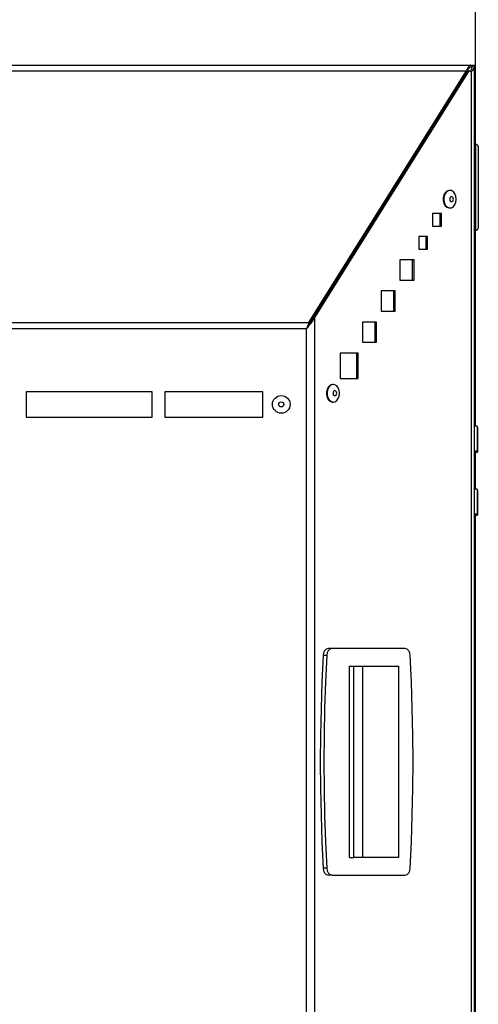
# Model space of a CAD drawing. Units: millimetres. Extents: x 75 to 6225, y 75 to 4380.
# Drawn here: x 1505 to 1687, y 3550 to 3941 of the extents above; entities that cross this region are included whole.
import ezdxf

# ---------------------------------------------------------------- set-up
doc = ezdxf.new("R2010")
doc.units = ezdxf.units.MM
doc.header["$LTSCALE"] = 15

msp = doc.modelspace()

# ---------------------------------------------------------------- linework, layer by layer
at = {"lineweight": 25}
for p, q in [((1685.66, 4047.8), (1685.66, 3919.395)), ((1170.974, 3922.652), (1684.123, 3922.652)), ((1684.123, 3921.852), (1684.123, 3922.652)), ((1684.623, 3922.295), (1684.623, 3922.652)), ((1684.623, 3922.652), (1685.423, 3922.652)), ((1685.423, 3922.295), (1684.623, 3922.295)), ((1685.423, 3922.295), (1685.423, 3922.652)), ((1685.423, 2845.971), (1685.423, 3922.295)), ((1172.919, 3920.424), (1682.177, 3920.424)), ((1619.771, 3820.553), (1682.177, 3920.424)), ((1619.771, 3820.129), (1682.177, 3920)), ((1621.571, 3822.527), (1682.743, 3920.424)), ((1622.137, 3822.527), (1683.309, 3920.424)), ((1682.177, 3920), (1682.177, 3920.424)), ((1682.743, 3920.424), (1683.309, 3920.424)), ((1684.034, 3919.97), (1683.309, 3920.424)), ((1684.034, 3919.97), (1684.034, 2845.971)), ((1684.623, 3921.852), (1684.123, 3921.852)), ((1685.423, 3919.395), (1685.66, 3919.395)), ((1685.66, 3919.395), (1685.66, 3891.202)), ((1685.423, 3891.202), (1685.923, 3891.202)), ((1685.423, 3891.2), (1685.923, 3891.2)), ((1685.923, 3857.102), (1685.923, 3891.2)), ((1686.923, 3890.202), (1686.923, 3890.2)), ((1686.923, 3890.2), (1686.923, 3858.102)), ((1675.68, 3872.962), (1675.468, 3872.962)), ((1668.792, 3863.795), (1668.792, 3858.795)), ((1672.328, 3863.795), (1668.792, 3863.795)), ((1671.762, 3858.795), (1671.762, 3863.795)), ((1672.328, 3858.795), (1672.328, 3863.795)), ((1675.468, 3865.962), (1675.68, 3865.962)), ((1668.792, 3858.795), (1672.328, 3858.795)), ((1685.423, 3857.102), (1685.923, 3857.102)), ((1685.66, 3857.102), (1685.66, 3779.431)), ((1663.291, 3854.639), (1663.291, 3849.639)), ((1666.826, 3854.639), (1663.291, 3854.639)), ((1666.26, 3849.639), (1666.26, 3854.639)), ((1666.826, 3849.639), (1666.826, 3854.639)), ((1663.291, 3849.639), (1666.826, 3849.639)), ((1655.771, 3845.39), (1655.771, 3837.39)), ((1661.427, 3845.39), (1655.771, 3845.39)), ((1660.862, 3837.39), (1660.862, 3845.39)), ((1661.427, 3837.39), (1661.427, 3845.39)), ((1655.771, 3837.39), (1661.427, 3837.39)), ((1648.356, 3833.051), (1648.356, 3825.051)), ((1654.013, 3833.051), (1648.356, 3833.051)), ((1653.447, 3825.051), (1653.447, 3833.051)), ((1654.013, 3825.051), (1654.013, 3833.051)), ((1648.356, 3825.051), (1654.013, 3825.051)), ((1235.325, 3820.553), (1619.771, 3820.553)), ((1619.771, 3820.129), (1619.771, 3820.553)), ((1622.137, 3822.527), (1621.571, 3822.527)), ((1622.137, 2845.971), (1622.137, 3822.527)), ((1640.942, 3820.713), (1640.942, 3812.713)), ((1646.599, 3820.713), (1640.942, 3820.713)), ((1646.033, 3812.713), (1646.033, 3820.713)), ((1646.599, 3812.713), (1646.599, 3820.713)), ((1618.785, 3818.041), (1236.312, 3818.041)), ((1618.785, 2846.421), (1618.785, 3818.041)), ((1619.503, 3819.109), (1619.503, 3819.584)), ((1619.798, 3820.171), (1620.099, 3820.171)), ((1640.942, 3812.713), (1646.599, 3812.713)), ((1632.186, 3808.317), (1632.186, 3798.317)), ((1639.257, 3808.317), (1632.186, 3808.317)), ((1638.691, 3798.317), (1638.691, 3808.317)), ((1639.257, 3798.317), (1639.257, 3808.317)), ((1632.186, 3798.317), (1639.257, 3798.317)), ((1629.42, 3795.977), (1629.208, 3795.977)), ((1557.548, 3793.041), (1507.548, 3793.041)), ((1507.548, 3793.041), (1507.548, 3783.041)), ((1557.548, 3783.041), (1557.548, 3793.041)), ((1562.548, 3793.041), (1562.548, 3783.041)), ((1601.535, 3793.041), (1562.548, 3793.041)), ((1601.535, 3783.041), (1601.535, 3793.041)), ((1629.208, 3788.977), (1629.42, 3788.977)), ((1507.548, 3783.041), (1557.548, 3783.041)), ((1562.548, 3783.041), (1601.535, 3783.041)), ((1686.423, 3779.431), (1685.423, 3779.431)), ((1686.423, 3779.431), (1686.423, 3774.462)), ((1686.66, 3778.895), (1686.423, 3778.895)), ((1686.66, 3778.895), (1686.66, 3774.008)), ((1686.423, 3774.462), (1686.423, 3769.631)), ((1686.66, 3774.008), (1686.66, 3769.095)), ((1685.423, 3769.631), (1686.423, 3769.631)), ((1685.66, 3769.631), (1685.66, 3754.431)), ((1685.66, 3769.095), (1686.66, 3769.095)), ((1686.423, 3754.431), (1685.423, 3754.431)), ((1686.423, 3754.431), (1686.423, 3749.531)), ((1686.66, 3753.895), (1686.423, 3753.895)), ((1686.66, 3753.895), (1686.66, 3747.816)), ((1686.423, 3749.531), (1686.423, 3744.631)), ((1686.66, 3747.816), (1686.66, 3744.095)), ((1685.423, 3744.631), (1686.423, 3744.631)), ((1685.66, 3744.631), (1685.66, 3019.431)), ((1685.66, 3744.095), (1686.66, 3744.095)), ((1626.827, 3688.461), (1625.413, 3688.461)), ((1628.942, 3691.231), (1627.528, 3691.231)), ((1657.771, 3691.231), (1628.942, 3691.231)), ((1635.79, 3608.231), (1635.79, 3684.231)), ((1635.79, 3684.231), (1637.497, 3684.231)), ((1637.497, 3608.231), (1637.497, 3684.231)), ((1637.497, 3684.231), (1655.278, 3684.231)), ((1641.129, 3608.231), (1641.129, 3684.231)), ((1655.278, 3684.231), (1655.278, 3608.231)), ((1635.79, 3608.231), (1637.497, 3608.231)), ((1655.278, 3608.231), (1637.497, 3608.231)), ((1626.827, 3604.001), (1625.413, 3604.001)), ((1628.942, 3601.231), (1627.528, 3601.231)), ((1628.942, 3601.231), (1657.771, 3601.231))]:
    msp.add_line(p, q, dxfattribs=at)
at = {"lineweight": 25, "flags": 128}
for points in [[(1675.468, 3872.962), (1675.263, 3872.95), (1674.474, 3872.667), (1673.792, 3872.037), (1673.291, 3871.128), (1673.027, 3870.038), (1673.027, 3868.886), (1673.291, 3867.796), (1673.792, 3866.887), (1674.474, 3866.257), (1675.263, 3865.974), (1675.468, 3865.962)], [(1678.155, 3869.462), (1678.021, 3870.599), (1677.633, 3871.612), (1677.033, 3872.392), (1676.287, 3872.855), (1675.475, 3872.95), (1674.686, 3872.667), (1674.004, 3872.037), (1673.503, 3871.128), (1673.239, 3870.038), (1673.239, 3868.886), (1673.503, 3867.796), (1674.004, 3866.887), (1674.686, 3866.257), (1675.475, 3865.974), (1676.287, 3866.069), (1677.033, 3866.532), (1677.633, 3867.312), (1678.021, 3868.326), (1678.155, 3869.462)], [(1677.043, 3869.462), (1676.987, 3869.855), (1676.83, 3870.189), (1676.594, 3870.411), (1676.316, 3870.489), (1676.038, 3870.411), (1675.803, 3870.189), (1675.645, 3869.855), (1675.59, 3869.462), (1675.645, 3869.069), (1675.803, 3868.736), (1676.038, 3868.513), (1676.316, 3868.435), (1676.594, 3868.513), (1676.83, 3868.736), (1676.987, 3869.069), (1677.043, 3869.462)], [(1629.208, 3795.977), (1629.003, 3795.966), (1628.213, 3795.683), (1627.531, 3795.052), (1627.031, 3794.143), (1626.766, 3793.054), (1626.766, 3791.901), (1627.031, 3790.812), (1627.531, 3789.902), (1628.213, 3789.272), (1629.003, 3788.989), (1629.208, 3788.977)], [(1631.895, 3792.477), (1631.761, 3793.614), (1631.373, 3794.627), (1630.773, 3795.408), (1630.027, 3795.87), (1629.215, 3795.966), (1628.426, 3795.683), (1627.744, 3795.052), (1627.243, 3794.143), (1626.979, 3793.054), (1626.979, 3791.901), (1627.243, 3790.812), (1627.744, 3789.902), (1628.426, 3789.272), (1629.215, 3788.989), (1630.027, 3789.085), (1630.773, 3789.547), (1631.373, 3790.328), (1631.761, 3791.341), (1631.895, 3792.477)], [(1630.783, 3792.477), (1630.727, 3792.871), (1630.57, 3793.204), (1630.334, 3793.427), (1630.056, 3793.505), (1629.778, 3793.427), (1629.543, 3793.204), (1629.385, 3792.871), (1629.33, 3792.477), (1629.385, 3792.084), (1629.543, 3791.751), (1629.778, 3791.528), (1630.056, 3791.45), (1630.334, 3791.528), (1630.57, 3791.751), (1630.727, 3792.084), (1630.783, 3792.477)], [(1625.413, 3688.461), (1624.91, 3677.918), (1624.552, 3667.362), (1624.336, 3656.798), (1624.265, 3646.231), (1624.336, 3635.664), (1624.552, 3625.1), (1624.91, 3614.545), (1625.413, 3604.001)], [(1626.827, 3688.461), (1626.325, 3677.918), (1625.966, 3667.362), (1625.751, 3656.798), (1625.679, 3646.231), (1625.751, 3635.664), (1625.966, 3625.1), (1626.325, 3614.545), (1626.827, 3604.001)], [(1659.886, 3604.001), (1660.388, 3614.545), (1660.747, 3625.1), (1660.962, 3635.664), (1661.034, 3646.231), (1660.962, 3656.798), (1660.747, 3667.362), (1660.388, 3677.918), (1659.886, 3688.461)]]:
    msp.add_lwpolyline(points, dxfattribs=at)
at = {"lineweight": 25}
for radius in [3.5, 1.027]:
    msp.add_circle((1608.785, 3788.041), radius, dxfattribs=at)
for centre, radius, start, end in [((1683.61, 3919.395), 2.05, 0, 27.87644), ((1685.923, 3890.202), 1, 0.00033, 90.00033), ((1685.923, 3890.2), 1, 0.0023, 90.0023), ((1685.923, 3858.102), 1, 270, 360), ((1628.004, 3688.675), 2.6, 100.54916, 184.71618), ((1629.418, 3688.675), 2.6, 100.54916, 184.71618), ((1657.295, 3688.675), 2.6, 355.28382, 79.45084), ((1628.004, 3603.787), 2.6, 175.28382, 259.45084), ((1629.418, 3603.787), 2.6, 175.28382, 259.45084), ((1657.295, 3603.787), 2.6, 280.54916, 4.71618)]:
    msp.add_arc(centre, radius, start, end, dxfattribs=at)
for points in [[(1684.123, 3922.652), (1683.96, 3922.623), (1683.636, 3922.564), (1683.15, 3922.096), (1682.664, 3921.395), (1682.339, 3920.747), (1682.177, 3920.424)], [(1684.034, 3919.97), (1684.432, 3920.358), (1685.228, 3921.133), (1685.358, 3921.908), (1685.423, 3922.295)], [(1684.123, 3921.852), (1683.96, 3921.827), (1683.636, 3921.779), (1683.15, 3921.39), (1682.664, 3920.807), (1682.339, 3920.269), (1682.177, 3920)], [(1618.785, 3818.041), (1619.413, 3818.789), (1620.668, 3820.284), (1621.647, 3821.78), (1622.137, 3822.527)], [(1618.785, 3818.041), (1619.307, 3818.789), (1620.35, 3820.284), (1621.164, 3821.78), (1621.571, 3822.527)], [(1619.771, 3820.553), (1619.607, 3820.16), (1619.278, 3819.373), (1618.949, 3818.485), (1618.785, 3818.041)], [(1619.771, 3820.129), (1619.607, 3819.802), (1619.278, 3819.148), (1618.949, 3818.41), (1618.785, 3818.041)]]:
    msp.add_open_spline(points, degree=3, dxfattribs=at)
for points, knots in [([(1683.647, 3920.213), (1683.904, 3920.519), (1684.487, 3921.214), (1684.574, 3921.908), (1684.623, 3922.295)], [0, 0, 0, 0, 0.4418416, 1, 1, 1, 1]), ([(1685.66, 3857.595), (1685.649, 3857.874), (1685.636, 3858.203), (1685.451, 3858.462), (1685.423, 3858.502)], [0, 0, 0, 0, 0.84447819, 1, 1, 1, 1])]:
    msp.add_open_spline(points, degree=3, knots=knots, dxfattribs=at)

doc.saveas('drawing.dxf')
